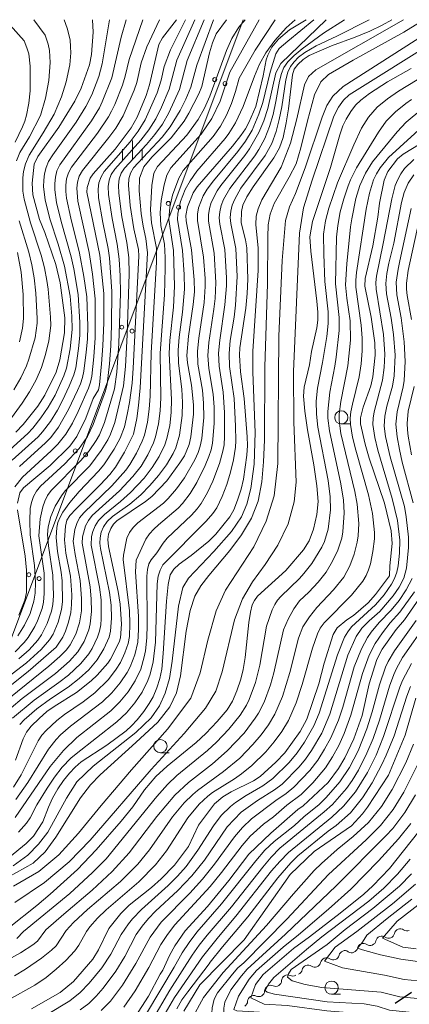
# Model space of a CAD drawing. Units: millimetres. Extents: x -75171 to -74000, y 21000 to 22500.
# Drawn here: x -74616 to -74542, y 22314 to 22500 of the extents above; entities that cross this region are included whole.
import ezdxf

# ---------------------------------------------------------------- set-up
doc = ezdxf.new("R2010")
doc.units = ezdxf.units.MM
for name, color, linetype, lineweight in [('210300_徒歩道', 7, 'Continuous', 30), ('426500_送電線', 7, 'Continuous', 9), ('510200_一条河川、細流', 7, 'Continuous', 15), ('633100_広葉樹林', 7, 'Continuous', 9), ('633400_荒地', 7, 'Continuous', 9), ('710100_等高線（計曲線）', 7, 'Continuous', 20), ('710200_等高線（主曲線）', 7, 'Continuous', 9)]:
    doc.layers.add(name, color=color, linetype=linetype, lineweight=lineweight)

msp = doc.modelspace()

# ---------------------------------------------------------------- linework, layer by layer
at = {"layer": '210300_徒歩道'}
msp.add_line((-74545.091, 22314), (-74541.992, 22316.111), dxfattribs=at)
at = {"layer": '426500_送電線'}
msp.add_line((-74573.84, 22500), (-74748.106, 22035.719), dxfattribs=at)
for centre in [(-74579.201, 22488.663), (-74577.265, 22487.931), (-74587.986, 22465.257), (-74586.05, 22464.525), (-74596.771, 22441.852), (-74594.835, 22441.12), (-74605.557, 22418.446), (-74603.62, 22417.714), (-74614.342, 22395.041), (-74612.406, 22394.309)]:
    msp.add_circle(centre, 0.375, dxfattribs=at)
at = {"layer": '510200_一条河川、細流'}
for centre, start, end in [((-74544.136, 22326.952), 55.43308, 167.67229), ((-74547.624, 22325.574), 55.43308, 167.67229), ((-74551.112, 22324.196), 55.43308, 167.67229), ((-74558.088, 22321.441), 55.43308, 167.67229), ((-74554.6, 22322.819), 55.43308, 167.67229), ((-74561.575, 22320.064), 55.43308, 167.67229), ((-74565.438, 22318.21), 65.07142, 177.31064), ((-74568.646, 22316.268), 65.07142, 177.31064), ((-74571.854, 22314.326), 65.07142, 177.31064)]:
    msp.add_arc(centre, 1.13, start, end, dxfattribs=at)
at = {"layer": '510200_一条河川、細流', "extrusion": (0, 0, -1)}
for centre, start, end in [((74542.855, 22328.81), 248.44731, 304.61768), ((74546.342, 22327.433), 248.44731, 304.61768), ((74546.342, 22327.433), 192.27695, 248.44731), ((74553.318, 22324.678), 192.27695, 248.44731), ((74549.83, 22326.055), 248.44731, 304.61768), ((74549.83, 22326.055), 192.27695, 248.44731), ((74556.806, 22323.3), 248.44731, 304.61768), ((74556.806, 22323.3), 192.27695, 248.44731), ((74553.318, 22324.678), 248.44731, 304.61768), ((74560.294, 22321.922), 248.44731, 304.61768), ((74560.294, 22321.922), 192.27695, 248.44731), ((74564.485, 22320.257), 238.80897, 294.97933), ((74563.781, 22320.545), 192.27695, 248.44731), ((74567.693, 22318.315), 238.80897, 294.97933), ((74567.693, 22318.315), 182.63861, 238.80897), ((74570.901, 22316.373), 238.80897, 294.97933), ((74570.901, 22316.373), 182.63861, 238.80897), ((74574.109, 22314.431), 182.63861, 238.80897)]:
    msp.add_arc(centre, 1.128, start, end, dxfattribs=at)
at = {"layer": '633100_広葉樹林'}
for p, q in [((-74555.279, 22423.544), (-74553.612, 22423.544)), ((-74589.471, 22361.357), (-74587.804, 22361.357)), ((-74557.115, 22315.691), (-74555.448, 22315.691))]:
    msp.add_line(p, q, dxfattribs=at)
for centre in [(-74555.279, 22424.794), (-74589.471, 22362.606), (-74557.115, 22316.941)]:
    msp.add_circle(centre, 1.25, dxfattribs=at)
at = {"layer": '633400_荒地'}
for p, q in [((-74594.773, 22473.409), (-74594.773, 22477.159)), ((-74596.647, 22473.409), (-74596.647, 22475.509)), ((-74592.897, 22473.409), (-74592.897, 22475.509))]:
    msp.add_line(p, q, dxfattribs=at)
at = {"layer": '710100_等高線（計曲線）', "flags": 128}
for points in [[(-74576.96, 22500), (-74578.91, 22497.31), (-74579.61, 22495.61), (-74580.17, 22493.76), (-74581.65, 22487.37), (-74582.2, 22486.01), (-74584.07, 22482.31), (-74585.01, 22480.81), (-74587.42, 22477.67), (-74591.08, 22473.99), (-74592.61, 22472.2), (-74593.45, 22470.03), (-74593.46, 22467.62), (-74593.11, 22463.35), (-74592.73, 22460.98), (-74592.22, 22458.65), (-74591.89, 22455.88), (-74593.3, 22430.35), (-74593.59, 22427.02), (-74593.94, 22424.59), (-74594.59, 22421.64), (-74596.23, 22418.19), (-74597.94, 22415.35), (-74599.06, 22413.98), (-74600.81, 22412.11), (-74605.42, 22407.52), (-74606.6, 22406.22), (-74607.14, 22405.33), (-74607.4, 22404.19), (-74607.59, 22401.64), (-74607.37, 22399.14), (-74606.46, 22394.76), (-74606.24, 22391.26), (-74606.25, 22389.38), (-74606.42, 22387.87), (-74606.85, 22386.06), (-74607.39, 22384.36), (-74607.89, 22383.22), (-74609.2, 22381.35), (-74614.44, 22376.74), (-74620.48, 22371.99)], [(-74545.76, 22500), (-74547.56, 22498.98), (-74549.9, 22497.85), (-74552.64, 22496.7), (-74557.11, 22495.06), (-74561.38, 22493.23), (-74562.48, 22492.49), (-74563.47, 22491.55), (-74564.18, 22490.64), (-74564.53, 22489.56), (-74565.28, 22483.17), (-74565.7, 22480.48), (-74566.28, 22477.69), (-74566.94, 22475.74), (-74568.02, 22473.86), (-74571.93, 22468.41), (-74573.13, 22466.47), (-74573.9, 22464.91), (-74574.17, 22463.75), (-74574.19, 22461.6), (-74573.36, 22458.39), (-74573.14, 22456.83), (-74572.97, 22450.92), (-74573.06, 22448.2), (-74573.32, 22445.45), (-74574.44, 22437.95), (-74574.55, 22436.55), (-74574.32, 22433.43), (-74573.62, 22428.39), (-74573.06, 22421.1), (-74573.03, 22419.5), (-74573.16, 22417.66), (-74573.79, 22413.08), (-74574.23, 22411.24), (-74574.9, 22409.12), (-74575.58, 22407.33), (-74576.34, 22406.01), (-74579.02, 22402.71), (-74580.32, 22401.41), (-74583.66, 22398.67), (-74585.9, 22397.01), (-74586.94, 22396.06), (-74587.61, 22395.04), (-74588.01, 22393.17), (-74588.35, 22390.04), (-74588.94, 22380.13), (-74589.21, 22377.2), (-74589.57, 22375.41), (-74590.17, 22373.63), (-74590.87, 22371.96), (-74591.57, 22370.68), (-74592.62, 22369.19), (-74593.88, 22367.59), (-74594.91, 22366.45), (-74595.96, 22365.49), (-74599.58, 22362.82), (-74604.46, 22359.62), (-74605.6, 22358.64), (-74606.67, 22357.51), (-74607.76, 22356.13), (-74608.85, 22354.52), (-74609.84, 22352.78), (-74610.63, 22351.06), (-74611.67, 22348.3), (-74613.44, 22345.61), (-74614.84, 22344.18), (-74617.99, 22341.64)], [(-74616.85, 22359.98), (-74615.41, 22364), (-74614.79, 22365.24), (-74613.89, 22366.39), (-74612.42, 22367.86), (-74610.92, 22369.17), (-74609.57, 22370.14), (-74605.36, 22372.75), (-74602.56, 22374.95), (-74601.41, 22376.03), (-74599.42, 22378.33), (-74598.9, 22379.09), (-74597.28, 22382.25), (-74597, 22383.09), (-74596.85, 22385.71), (-74597.05, 22389.45), (-74597.43, 22391.89), (-74599.28, 22400.35), (-74599.44, 22401.68), (-74599.27, 22402.68), (-74598.85, 22403.76), (-74598.35, 22404.61), (-74597.7, 22405.25), (-74592.26, 22408.86), (-74591.09, 22409.81), (-74588.28, 22412.8), (-74585.77, 22416.18), (-74584.9, 22417.53), (-74584.05, 22419.65), (-74583.73, 22421.1), (-74583.23, 22425.41), (-74583.23, 22427.16), (-74583.62, 22430.88), (-74584.38, 22435.1), (-74584.49, 22436.49), (-74584.19, 22440.13), (-74583.25, 22446.16), (-74583.04, 22448.51), (-74583.06, 22450.83), (-74583.62, 22456.48), (-74584.62, 22461.97), (-74584.68, 22462.94), (-74584.33, 22464.61), (-74583.28, 22467.26), (-74582.5, 22468.36), (-74575.86, 22476.09), (-74574.28, 22478.08), (-74573.41, 22479.37), (-74572.77, 22480.58), (-74571.43, 22483.58), (-74570.02, 22489.38), (-74569.47, 22492.42), (-74569.18, 22493.27), (-74568.42, 22494.78), (-74567.16, 22496.29), (-74565.06, 22498.07), (-74561.95, 22500)], [(-74616.78, 22422.01), (-74615.41, 22423.42), (-74612.61, 22426.93), (-74611.29, 22428.98), (-74609.18, 22433.35), (-74608.46, 22435.66), (-74607.62, 22440.76), (-74607.55, 22443.63), (-74608.39, 22450.23), (-74609.25, 22453.71), (-74611.33, 22459.76), (-74612.31, 22462.24), (-74613.56, 22466.9), (-74613.74, 22469.11), (-74613.31, 22472.66), (-74612.67, 22474.1), (-74608.7, 22479.68), (-74605.64, 22484.58), (-74604.43, 22487.08), (-74602.87, 22491.46), (-74602.49, 22493.39), (-74602.21, 22497.63), (-74602.28, 22500)], [(-74616.47, 22408.54), (-74616.02, 22410.54), (-74615.38, 22411.46), (-74610.34, 22415.7), (-74606.59, 22419.35), (-74605.26, 22421.16), (-74603.55, 22424.67), (-74602.16, 22428.34), (-74601.2, 22430.01), (-74601.01, 22430.92), (-74600.58, 22434.92), (-74600.36, 22438.32), (-74600.18, 22442.7), (-74600.19, 22448.2), (-74600.92, 22455.48), (-74603.41, 22467.38), (-74603.3, 22468.24), (-74602.72, 22470.04), (-74602.2, 22470.86), (-74598.05, 22475.51), (-74594.99, 22479.58), (-74593.89, 22481.59), (-74592.19, 22485.68), (-74591.52, 22487.7), (-74589.79, 22495.34), (-74589.09, 22496.59), (-74586.43, 22500)], [(-74542.07, 22490.74), (-74546.57, 22488.27), (-74549.92, 22486.02), (-74551.57, 22484.77), (-74552.58, 22483.81), (-74553.5, 22482.61), (-74554.39, 22481.21), (-74555.01, 22479.95), (-74555.58, 22478.25), (-74557.31, 22472.02), (-74560.73, 22461.85), (-74561.22, 22458.93), (-74561.05, 22456.25), (-74559.91, 22446.77), (-74559.73, 22444.7), (-74559.73, 22443.18), (-74559.9, 22441.74), (-74560.91, 22437.24), (-74561.31, 22434.72), (-74562.32, 22430.53), (-74562.42, 22428.8), (-74562.19, 22425.94), (-74561.7, 22422.41), (-74560.5, 22415.84), (-74559.9, 22411.84), (-74559.66, 22408.89), (-74559.91, 22406.41), (-74560.56, 22403.64), (-74561.35, 22401.47), (-74562.44, 22399.74), (-74565.77, 22395.81), (-74571.1, 22390.95), (-74571.7, 22390.18), (-74572.11, 22389.35), (-74572.45, 22387.94), (-74572.75, 22385.97), (-74573.45, 22379.36), (-74573.8, 22377.13), (-74574.28, 22375.28), (-74575.02, 22373.08), (-74575.84, 22371.12), (-74576.88, 22369.48), (-74578.74, 22367.28), (-74580.88, 22365), (-74582.7, 22363.29), (-74588.21, 22358.81), (-74590.31, 22356.88), (-74592.46, 22354.33), (-74594.69, 22351.13), (-74596.87, 22348.46), (-74601.6, 22342.99), (-74605.13, 22339.27), (-74610.28, 22334.6), (-74612.81, 22332.46), (-74618.03, 22328.32)], [(-74613.84, 22312.93), (-74608.41, 22316.02), (-74605.93, 22318.13), (-74602.27, 22322.31), (-74601.16, 22324.11), (-74599.23, 22328.16), (-74596.98, 22330.98), (-74595.37, 22332.52), (-74591.18, 22335.87), (-74589.35, 22337.51), (-74586.8, 22340.14), (-74584.17, 22343.62), (-74582.26, 22347.67), (-74579.27, 22351.7), (-74577.67, 22353.03), (-74576.08, 22353.99), (-74571.87, 22356.04), (-74570.59, 22356.89), (-74567.63, 22359.57), (-74565.98, 22361.38), (-74563.03, 22365.36), (-74561.81, 22367.7), (-74559.55, 22374.4), (-74558.5, 22378.3), (-74556.79, 22383.75), (-74556.06, 22384.99), (-74554.21, 22386.49), (-74553, 22387.32), (-74550.2, 22389.73), (-74548.82, 22391.31), (-74546.2, 22394.83), (-74546.12, 22396.72), (-74545.69, 22400.96), (-74545.87, 22403.34), (-74547.12, 22408.55), (-74550.03, 22417.07), (-74550.8, 22419.74), (-74551.64, 22423.56), (-74551.68, 22424.71), (-74551.13, 22426.74), (-74549.69, 22430.73), (-74549.31, 22432.45), (-74548.89, 22436.53), (-74548.93, 22438.86), (-74549.61, 22443.75), (-74550.81, 22449.63), (-74550.8, 22451.04), (-74549.33, 22457.22), (-74548.35, 22462.67), (-74548.04, 22465.3), (-74547.17, 22469.66), (-74546.49, 22471.29), (-74544.67, 22473.7), (-74543.61, 22474.59), (-74540.39, 22476.54)], [(-74616.21, 22387.38), (-74615.09, 22390.23), (-74614.8, 22391.69), (-74614.8, 22395.91), (-74615.02, 22398.53), (-74616.47, 22407.32)], [(-74594.26, 22311.41), (-74591.7, 22315.33), (-74589.52, 22319.52), (-74589.04, 22320.25), (-74587.74, 22323.03), (-74586.76, 22324.85), (-74584.81, 22327.68), (-74580.55, 22332.32), (-74576.52, 22337.18), (-74572.73, 22342.2), (-74568.62, 22346.19), (-74563.52, 22350.63), (-74562.48, 22351.36), (-74557.74, 22355.76), (-74555.79, 22358.38), (-74554.62, 22360.38), (-74552.93, 22364), (-74551.35, 22368.43), (-74550, 22374.37), (-74548.58, 22378.99), (-74547.57, 22380.95), (-74544.91, 22384.65), (-74543.36, 22386.53), (-74538.34, 22393.7)], [(-74541.17, 22371.7), (-74543.21, 22364.72), (-74546.34, 22357.16), (-74550.33, 22351.07), (-74551.26, 22349.81), (-74553.33, 22347.52), (-74560.43, 22342.7), (-74564.92, 22338.35), (-74573.67, 22325.99), (-74582.01, 22317.45), (-74585.05, 22312.48)], [(-74540.61, 22309.62), (-74547.233, 22310.617), (-74549.815, 22311.305), (-74554.175, 22312.223), (-74558.01, 22312.54), (-74565.52, 22313.54), (-74569.88, 22313.81), (-74572.35, 22315), (-74571.48, 22317.55), (-74570.03, 22319.45), (-74564.32, 22324.37), (-74561.3, 22326.55), (-74555.47, 22331.02), (-74551, 22334.64), (-74549.34, 22336.18), (-74546.16, 22339.5), (-74539.42, 22347.99)], [(-74538.6, 22334.24), (-74544.7, 22329.53), (-74547.5, 22326.3), (-74543.65, 22324.61), (-74541.15, 22324.27)]]:
    msp.add_lwpolyline(points, dxfattribs=at)
at = {"layer": '710200_等高線（主曲線）', "flags": 128}
for points in [[(-74625.17, 22370.45), (-74614.77, 22378.39), (-74612.02, 22380.88), (-74610.41, 22382.75), (-74609.75, 22383.79), (-74608.8, 22386.06), (-74608.16, 22388.45), (-74608, 22389.89), (-74608.04, 22393.9), (-74608.21, 22395.49), (-74608.92, 22399.42), (-74609.2, 22402.05), (-74609.07, 22403.96), (-74608.85, 22404.92), (-74608.44, 22405.91), (-74607.89, 22406.87), (-74606.6, 22408.69), (-74604.83, 22410.76), (-74601.18, 22414.59), (-74600.15, 22415.8), (-74598.22, 22418.76), (-74597.11, 22420.83), (-74596.29, 22423.02), (-74595.74, 22425.31), (-74595.32, 22427.63), (-74594.79, 22431.27), (-74594.6, 22434.08), (-74593.53, 22455.3), (-74593.61, 22456.57), (-74594.49, 22460.42), (-74595.16, 22464.89), (-74595.48, 22468.71), (-74595.43, 22469.91), (-74595.14, 22471), (-74594.56, 22471.99), (-74589.14, 22477.79), (-74587.61, 22479.72), (-74585.71, 22482.81), (-74584.64, 22484.99), (-74583.73, 22487.23), (-74582.61, 22491.42), (-74579.41, 22500)], [(-74573.47, 22500), (-74574.68, 22498.56), (-74575.95, 22496.45), (-74577, 22494.18), (-74580.13, 22485.52), (-74581.14, 22483.28), (-74582.34, 22481.14), (-74584.47, 22478.14), (-74590, 22472.21), (-74590.69, 22470.99), (-74591.12, 22468.64), (-74591.32, 22464.05), (-74591.14, 22461.6), (-74590.22, 22456.8), (-74590.2, 22454.17), (-74591.19, 22437.02), (-74591.38, 22428.81), (-74591.57, 22426.33), (-74591.92, 22423.86), (-74592.5, 22421.45), (-74592.93, 22420.28), (-74593.99, 22418.03), (-74595.25, 22415.88), (-74596.03, 22414.8), (-74598.66, 22411.87), (-74603.95, 22406.76), (-74604.77, 22405.77), (-74605.29, 22404.71), (-74605.63, 22403.57), (-74605.94, 22401.36), (-74605.58, 22398.85), (-74604.64, 22393.96), (-74604.37, 22390.51), (-74604.41, 22388.22), (-74604.77, 22385.95), (-74605.48, 22383.77), (-74606.54, 22381.75), (-74607.25, 22380.82), (-74608.46, 22379.58), (-74610.54, 22377.72), (-74620.81, 22369.5)], [(-74620.05, 22416.74), (-74614.55, 22421.73), (-74613.59, 22422.74), (-74612.06, 22424.69), (-74610.66, 22426.72), (-74609.39, 22429), (-74607.72, 22432.62), (-74607.21, 22434.08), (-74606.52, 22437.74), (-74606.15, 22441.44), (-74606.21, 22443.95), (-74606.53, 22447.73), (-74607.63, 22453.39), (-74608.78, 22457.53), (-74610.35, 22462.36), (-74611.26, 22465.96), (-74611.56, 22468.4), (-74611.52, 22469.63), (-74611.37, 22470.84), (-74611.09, 22472.03), (-74610.61, 22473.17), (-74609.79, 22474.47), (-74605.4, 22480.65), (-74603.57, 22483.58), (-74602.45, 22485.79), (-74601.12, 22489.26), (-74600.46, 22491.63), (-74599.09, 22500)], [(-74570.79, 22500), (-74576.36, 22490.06), (-74578.18, 22484.6), (-74579.76, 22481.34), (-74581.76, 22478.32), (-74587.49, 22471.96), (-74588.27, 22470.6), (-74588.79, 22468.79), (-74589.35, 22465.8), (-74589.53, 22463.46), (-74589.4, 22461.08), (-74588.7, 22457.53), (-74588.55, 22455.05), (-74588.56, 22453.01), (-74588.67, 22447.96), (-74589.5, 22436.91), (-74589.37, 22428.5), (-74589.5, 22426.02), (-74589.82, 22423.55), (-74590.38, 22421.13), (-74590.79, 22419.96), (-74591.83, 22417.7), (-74593.14, 22415.58), (-74594.67, 22413.61), (-74597.22, 22410.87), (-74602.36, 22406.23), (-74603.09, 22405.3), (-74603.62, 22404.26), (-74604.19, 22402.23), (-74604.25, 22400.98), (-74602.74, 22392.74), (-74602.53, 22390.4), (-74602.5, 22388.05), (-74602.74, 22385.73), (-74603.03, 22384.6), (-74603.89, 22382.43), (-74605.1, 22380.44), (-74606.68, 22378.68), (-74609.33, 22376.36), (-74615.6, 22371.62), (-74619.8, 22368.09)], [(-74618.62, 22423.29), (-74615.6, 22427.45), (-74614.21, 22429.62), (-74612.98, 22431.89), (-74611.92, 22434.23), (-74611.17, 22436.69), (-74610.58, 22439.27), (-74610.21, 22442.19), (-74610.22, 22443.73), (-74610.68, 22449.03), (-74610.91, 22450.66), (-74611.4, 22453.09), (-74612.04, 22455.48), (-74614.04, 22461.61), (-74615.22, 22466.07), (-74615.48, 22467.59), (-74615.49, 22470.07), (-74615.34, 22471.32), (-74614.98, 22472.72), (-74614.25, 22474.41), (-74611.61, 22478.6), (-74609.53, 22482.16), (-74608.14, 22485.38), (-74607.3, 22488.24), (-74606.61, 22491.48), (-74606.43, 22493.75), (-74606.46, 22494.89), (-74606.55, 22496.19), (-74607.07, 22498.42), (-74607.67, 22500)], [(-74618.27, 22337.85), (-74613.55, 22340.48), (-74611.28, 22342.61), (-74609.21, 22345.41), (-74604.56, 22352.86), (-74602.7, 22355.31), (-74600.89, 22357.17), (-74594.1, 22363.29), (-74589.98, 22367.18), (-74587.67, 22370.08), (-74586.44, 22372.72), (-74585.69, 22375.89), (-74584.6, 22384.37), (-74583.84, 22388.25), (-74582.95, 22390.97), (-74581.84, 22392.95), (-74580.35, 22394.89), (-74576.32, 22399.61), (-74574.12, 22402.59), (-74572.27, 22405.7), (-74571.02, 22408.93), (-74570.32, 22412.59), (-74569.98, 22416.4), (-74569.81, 22420.5), (-74569.73, 22434.33), (-74569.26, 22450.06), (-74569.15, 22458.9), (-74569.08, 22461.21), (-74568.75, 22463.22), (-74567.97, 22465.21), (-74565.12, 22470.19), (-74563.83, 22472.76), (-74562.9, 22475.76), (-74561.68, 22480.87), (-74560.33, 22485.82), (-74559.17, 22488.25), (-74557.73, 22489.61), (-74553.05, 22492.35), (-74543.45, 22497.66), (-74539.67, 22500)], [(-74617.51, 22416.68), (-74612.56, 22421.14), (-74611.74, 22422.05), (-74610.27, 22424.01), (-74608.92, 22426.15), (-74607.96, 22427.99), (-74606.7, 22430.68), (-74605.84, 22432.82), (-74605.49, 22434.16), (-74604.95, 22437.8), (-74604.72, 22440.25), (-74604.69, 22442.71), (-74605, 22448.04), (-74605.86, 22452.88), (-74606.37, 22455.18), (-74608.24, 22461.84), (-74609.11, 22465.41), (-74609.45, 22467.83), (-74609.45, 22469.04), (-74609.31, 22470.24), (-74609.02, 22471.42), (-74608.51, 22472.54), (-74602.52, 22480.87), (-74601, 22483.35), (-74600.46, 22484.45), (-74598.68, 22489.01), (-74596.89, 22496.69), (-74595.92, 22500)], [(-74617.43, 22367.92), (-74613.36, 22371.31), (-74608.69, 22374.63), (-74606.87, 22376.07), (-74604.51, 22378.22), (-74602.99, 22380.06), (-74602.36, 22381.08), (-74601.34, 22383.23), (-74600.97, 22384.36), (-74600.74, 22385.53), (-74600.64, 22386.72), (-74600.7, 22390.31), (-74600.99, 22392.69), (-74602.56, 22400.64), (-74602.52, 22402.26), (-74602.27, 22403.22), (-74601.83, 22404.28), (-74601.17, 22405.29), (-74600.04, 22406.43), (-74597.02, 22408.87), (-74595.11, 22410.58), (-74592.56, 22413.32), (-74591.03, 22415.29), (-74589.68, 22417.37), (-74588.63, 22419.63), (-74588.24, 22420.8), (-74587.72, 22423.23), (-74587.42, 22425.7), (-74587.35, 22428.19), (-74587.83, 22436.85), (-74587.68, 22439.34), (-74586.99, 22445.66), (-74586.78, 22449.58), (-74586.97, 22456.37), (-74587.86, 22462.23), (-74587.69, 22464.55), (-74587.19, 22466.83), (-74585.98, 22470.03), (-74585.18, 22471.47), (-74579.51, 22477.93), (-74578.14, 22479.89), (-74576.98, 22481.97), (-74576.01, 22484.14), (-74575.26, 22486.39), (-74574.58, 22488.93), (-74571.55, 22494.25), (-74567.75, 22500)], [(-74543.5, 22500), (-74560.1, 22490.52), (-74561.45, 22489.27), (-74562.22, 22487.66), (-74563.67, 22481.28), (-74564.88, 22476.67), (-74566.66, 22472.1), (-74570.32, 22465.92), (-74571.02, 22464.26), (-74571.36, 22462.84), (-74571.42, 22461.28), (-74570.97, 22456.82), (-74570.97, 22452.56), (-74571.99, 22437.29), (-74572, 22433.36), (-74571.55, 22421.93), (-74571.76, 22415.97), (-74572.35, 22411.37), (-74573.12, 22408.38), (-74574.12, 22406), (-74576.02, 22403.18), (-74579.39, 22399.45), (-74584.19, 22394.37), (-74585.23, 22392.6), (-74586.03, 22389.12), (-74587.26, 22378.68), (-74587.75, 22375.44), (-74588.58, 22372.65), (-74589.63, 22370.24), (-74591.19, 22367.98), (-74594.1, 22365.2), (-74602.19, 22358.86), (-74605.24, 22355.85), (-74607.25, 22352.78), (-74610.74, 22346.38), (-74612.51, 22344.06), (-74614.56, 22341.99), (-74617.33, 22339.96)], [(-74560.49, 22500), (-74565.41, 22495.97), (-74567, 22494.55), (-74567.64, 22493.57), (-74568.73, 22490.08), (-74570.12, 22484.37), (-74570.85, 22482.12), (-74572.13, 22479.12), (-74573.4, 22477.04), (-74574.85, 22475.06), (-74579.44, 22469.55), (-74580.64, 22467.96), (-74581.37, 22466.72), (-74582.26, 22464.43), (-74582.48, 22463.23), (-74582.49, 22462.01), (-74581.33, 22455.06), (-74581.03, 22451.08), (-74581.02, 22449.52), (-74581.21, 22446.54), (-74582.23, 22439.8), (-74582.46, 22437.33), (-74582.37, 22434.85), (-74581.54, 22429.96), (-74581.31, 22427.48), (-74581.29, 22424.78), (-74581.65, 22420.79), (-74581.93, 22419.37), (-74582.31, 22418.18), (-74582.95, 22416.79), (-74584.93, 22413.39), (-74586.41, 22411.28), (-74587.98, 22409.42), (-74588.86, 22408.57), (-74593.75, 22404.84), (-74594.62, 22403.99), (-74595.31, 22403.01), (-74595.79, 22401.95), (-74596.48, 22398.75), (-74596.49, 22397.9), (-74595.29, 22388.22), (-74595.23, 22385.77), (-74595.32, 22383.34), (-74595.59, 22382.03), (-74596.21, 22380.29), (-74597.04, 22378.45), (-74597.81, 22377.15), (-74599.29, 22375.23), (-74601.88, 22372.69), (-74604.07, 22371.02), (-74607.6, 22368.6), (-74609.08, 22367.44), (-74611.09, 22365.59), (-74611.88, 22364.67), (-74612.57, 22363.64), (-74615.81, 22357.22), (-74617.24, 22354.89)], [(-74617.01, 22411.68), (-74615.55, 22413.51), (-74610.12, 22418.47), (-74608.89, 22419.7), (-74607.32, 22421.64), (-74606.09, 22423.71), (-74605.03, 22425.88), (-74603.08, 22430.3), (-74602.69, 22431.43), (-74602.46, 22432.61), (-74602.03, 22436.22), (-74601.78, 22439.84), (-74601.78, 22447.18), (-74602.31, 22451.87), (-74602.93, 22456), (-74605.07, 22465.66), (-74605.3, 22468.11), (-74605.16, 22469.28), (-74604.8, 22470.4), (-74604.18, 22471.5), (-74599.2, 22477.73), (-74597.92, 22479.5), (-74596.49, 22481.81), (-74594.41, 22486.69), (-74593.94, 22488.15), (-74593.08, 22491.87), (-74592.05, 22494.87), (-74589.64, 22500)], [(-74616.94, 22380.45), (-74615.24, 22382.2), (-74614.49, 22383.16), (-74613.19, 22385.22), (-74612.68, 22386.33), (-74611.85, 22388.62), (-74611.57, 22389.85), (-74611.42, 22391.48), (-74611.47, 22395.34), (-74612.45, 22402.4), (-74612.19, 22405.61), (-74611.7, 22407.9), (-74611.31, 22408.96), (-74610.79, 22409.99), (-74610.13, 22410.96), (-74604.49, 22416.61), (-74602.96, 22418.47), (-74601.59, 22420.44), (-74601.01, 22421.5), (-74600.06, 22423.8), (-74598.13, 22430.17), (-74597.7, 22433.34), (-74597.32, 22438.75), (-74597.03, 22448.29), (-74597.08, 22451.54), (-74597.24, 22454.7), (-74597.63, 22457.54), (-74598.59, 22462.4), (-74599.26, 22466.93), (-74599.33, 22468.45), (-74599.16, 22469.64), (-74598.75, 22470.74), (-74598.09, 22471.73), (-74593.18, 22477.23), (-74591.67, 22479.18), (-74590.35, 22481.24), (-74589.25, 22483.44), (-74587.84, 22486.85), (-74586.39, 22492.35), (-74582.97, 22500)], [(-74554.68, 22500), (-74558.65, 22497.43), (-74562.66, 22494.48), (-74564.19, 22493.21), (-74565.4, 22492.02), (-74566.13, 22490.95), (-74566.58, 22489.84), (-74566.95, 22488.38), (-74567.63, 22484.54), (-74568.19, 22482.07), (-74568.88, 22479.77), (-74569.74, 22477.55), (-74570.85, 22475.44), (-74571.64, 22474.26), (-74576.37, 22468.08), (-74577.55, 22465.97), (-74578, 22464.85), (-74578.27, 22463.69), (-74578.34, 22462.5), (-74578.24, 22461.3), (-74577.3, 22456.54), (-74576.99, 22451.18), (-74577, 22449.68), (-74577.27, 22446.05), (-74578.26, 22439.38), (-74578.49, 22436.94), (-74578.38, 22434.49), (-74577.62, 22429.59), (-74577.37, 22425.71), (-74577.34, 22421.15), (-74577.45, 22419.63), (-74577.66, 22418.41), (-74578.29, 22416.09), (-74579.54, 22412.73), (-74580.57, 22410.56), (-74581.77, 22408.49), (-74582.51, 22407.5), (-74583.62, 22406.32), (-74588.19, 22401.93), (-74588.92, 22401.02), (-74590.12, 22399.2), (-74591.21, 22397.87), (-74591.65, 22397.07), (-74591.93, 22396.01), (-74592.06, 22394.78), (-74591.95, 22385.58), (-74592.03, 22383.11), (-74592.28, 22380.67), (-74592.52, 22379.48), (-74593.2, 22377.15), (-74594.26, 22374.95), (-74595.55, 22372.9), (-74597.12, 22371.02), (-74598.86, 22369.3), (-74605.3, 22364.24), (-74607.82, 22361.8), (-74610.28, 22358.75), (-74616.91, 22349.11)], [(-74616.81, 22352.54), (-74614.51, 22355.75), (-74610.61, 22362.02), (-74609.19, 22363.88), (-74608.37, 22364.75), (-74606.49, 22366.4), (-74600.39, 22371.02), (-74598.63, 22372.71), (-74597.07, 22374.56), (-74595.73, 22376.57), (-74595.17, 22377.64), (-74594.32, 22379.91), (-74593.77, 22382.25), (-74593.61, 22384.69), (-74593.61, 22387.14), (-74594.18, 22395.6), (-74594.04, 22397.79), (-74592.2, 22401.79), (-74591.54, 22402.76), (-74590.74, 22403.66), (-74589.83, 22404.48), (-74586.1, 22407.63), (-74585.27, 22408.5), (-74583.84, 22410.42), (-74582.56, 22412.49), (-74581, 22415.66), (-74580.29, 22417.37), (-74579.88, 22418.65), (-74579.62, 22419.89), (-74579.34, 22423.63), (-74579.34, 22426.72), (-74579.51, 22429.18), (-74580.29, 22434.06), (-74580.49, 22436.52), (-74580.32, 22438.97), (-74579.36, 22445.25), (-74579.15, 22447.27), (-74579, 22450.32), (-74579.32, 22455.83), (-74580.39, 22461.89), (-74580.41, 22463.1), (-74580.22, 22464.29), (-74579.85, 22465.44), (-74578.77, 22467.62), (-74578.07, 22468.66), (-74573.51, 22474.34), (-74572.64, 22475.55), (-74570.85, 22478.68), (-74569.92, 22480.9), (-74569.19, 22483.22), (-74567.66, 22489.92), (-74566.69, 22491.72), (-74558.14, 22500)], [(-74616.69, 22473.3), (-74616.04, 22474.86), (-74614.19, 22477.84), (-74612.15, 22481.88), (-74611.18, 22485.15), (-74610.59, 22488.52), (-74610.31, 22491.93), (-74610.46, 22494.2), (-74610.69, 22495.4), (-74611.27, 22497.07), (-74613.41, 22500)], [(-74584.74, 22500), (-74587.57, 22494.29), (-74588.74, 22491.13), (-74589.34, 22488.55), (-74590.08, 22486.15), (-74592.33, 22481.05), (-74593.7, 22478.9), (-74595.21, 22476.93), (-74600.08, 22471.32), (-74600.7, 22470.28), (-74601.1, 22469.15), (-74601.26, 22467.92), (-74601.15, 22466.29), (-74600.33, 22461.65), (-74599.32, 22456.76), (-74599.07, 22454.94), (-74598.66, 22448.6), (-74598.69, 22442.23), (-74598.86, 22438.32), (-74599.09, 22434.93), (-74599.53, 22431.07), (-74599.83, 22429.81), (-74602.18, 22423.43), (-74603.27, 22421.19), (-74603.92, 22420.14), (-74604.86, 22418.93), (-74607.53, 22416.03), (-74612.15, 22411.77), (-74612.92, 22410.84), (-74613.49, 22409.8), (-74613.86, 22408.69), (-74614.08, 22407.54), (-74614.15, 22405.22), (-74614.06, 22402.61), (-74613.24, 22396.78), (-74613.11, 22393.56), (-74613.16, 22391.52), (-74613.37, 22390.03), (-74614.12, 22387.71), (-74615.14, 22385.51), (-74616.45, 22383.47)], [(-74550.03, 22500), (-74556.1, 22496.9), (-74560, 22495.05), (-74562.16, 22493.82), (-74563.38, 22492.89), (-74564.21, 22492.05), (-74564.9, 22491.12), (-74565.41, 22490.06), (-74565.78, 22488.63), (-74566.55, 22483.49), (-74567.02, 22481.14), (-74567.62, 22478.84), (-74568.4, 22476.61), (-74569.65, 22474.33), (-74574.24, 22468.12), (-74575.43, 22466.05), (-74575.9, 22464.95), (-74576.18, 22463.8), (-74576.26, 22462.62), (-74576.17, 22461.44), (-74575.23, 22456.72), (-74574.97, 22451.41), (-74575.27, 22445.99), (-74575.54, 22443.72), (-74576.26, 22439.3), (-74576.5, 22436.87), (-74576.4, 22434.43), (-74575.56, 22428.38), (-74575.26, 22423.1), (-74575.2, 22420.34), (-74575.29, 22419.13), (-74575.67, 22416.74), (-74576.21, 22414.4), (-74576.89, 22412.1), (-74577.77, 22409.86), (-74578.81, 22407.7), (-74579.58, 22406.61), (-74580.8, 22405.19), (-74588.99, 22396.91), (-74589.52, 22395.92), (-74589.87, 22394.79), (-74590.07, 22393.3), (-74590.43, 22382.27), (-74590.84, 22378.59), (-74591.41, 22376.2), (-74591.85, 22375.05), (-74592.94, 22372.84), (-74594.3, 22370.8), (-74595.9, 22368.92), (-74597.69, 22367.2), (-74605.42, 22361.17), (-74606.4, 22360.32), (-74608.02, 22358.62), (-74609.49, 22356.74), (-74610.9, 22354.7), (-74612.84, 22351.49), (-74614.11, 22349.04), (-74614.77, 22348.08), (-74616.28, 22346.33)], [(-74616.24, 22379.1), (-74614.3, 22380.83), (-74612.67, 22382.66), (-74611.97, 22383.66), (-74610.86, 22385.84), (-74610.08, 22388.17), (-74609.83, 22389.41), (-74609.7, 22391.05), (-74609.78, 22394.95), (-74610.65, 22400.47), (-74610.83, 22402.62), (-74610.7, 22404.08), (-74610.21, 22406.02), (-74609.35, 22408.02), (-74608.19, 22409.96), (-74607.47, 22410.88), (-74602.8, 22415.65), (-74600.65, 22418.51), (-74599.4, 22420.53), (-74598.88, 22421.6), (-74598.07, 22423.83), (-74596.43, 22430.77), (-74596.09, 22434.43), (-74595.73, 22440.38), (-74595.37, 22451.91), (-74595.45, 22455.05), (-74595.81, 22457.86), (-74596.75, 22462.69), (-74597.33, 22467.2), (-74597.41, 22468.71), (-74597.27, 22469.89), (-74596.9, 22470.97), (-74596.25, 22471.95), (-74592.1, 22476.42), (-74590.53, 22478.28), (-74589.09, 22480.25), (-74587.86, 22482.36), (-74585.86, 22486.81), (-74584.41, 22492.27), (-74581.19, 22500)], [(-74592.77, 22500), (-74595.4, 22492.46), (-74596.12, 22489.34), (-74596.62, 22487.64), (-74598.08, 22483.98), (-74598.69, 22482.69), (-74599.29, 22481.62), (-74601.38, 22478.54), (-74606.27, 22472.14), (-74606.87, 22471.02), (-74607.21, 22469.88), (-74607.37, 22468.69), (-74607.36, 22467.5), (-74607.21, 22466.22), (-74606.41, 22462.48), (-74604.74, 22455.85), (-74603.93, 22451.43), (-74603.37, 22447.57), (-74603.22, 22442.02), (-74603.27, 22439.56), (-74603.48, 22437.13), (-74603.96, 22433.5), (-74604.2, 22432.31), (-74604.58, 22431.16), (-74605.16, 22429.86), (-74606.82, 22426.28), (-74608.74, 22422.93), (-74610.21, 22420.98), (-74611.2, 22419.95), (-74616.1, 22415.51)], [(-74563.97, 22500), (-74565.69, 22498.43), (-74567.84, 22496.09), (-74569.52, 22493.76), (-74570.74, 22491.61), (-74571.7, 22489.35), (-74573.86, 22483.56), (-74575.29, 22480.49), (-74576.52, 22478.49), (-74577.24, 22477.55), (-74582.58, 22471.34), (-74583.85, 22469.51), (-74584.77, 22467.9), (-74585.7, 22465.61), (-74586.19, 22463.35), (-74586.22, 22462.2), (-74585.31, 22456.38), (-74584.99, 22451.81), (-74584.93, 22449.07), (-74585.27, 22444.7), (-74585.92, 22439.99), (-74586.13, 22437.51), (-74586.08, 22435.03), (-74585.45, 22430.11), (-74585.3, 22427.62), (-74585.35, 22425.14), (-74585.86, 22421.44), (-74586.55, 22419.06), (-74587.05, 22417.93), (-74588.35, 22415.81), (-74589.83, 22413.8), (-74591.44, 22411.9), (-74593.18, 22410.12), (-74595.28, 22408.41), (-74598.5, 22406.05), (-74599.52, 22405.09), (-74600.2, 22404.11), (-74600.66, 22403.06), (-74600.89, 22402.03), (-74600.93, 22401.03), (-74600.81, 22400), (-74599.11, 22391.69), (-74598.81, 22389.26), (-74598.73, 22386.82), (-74598.89, 22384.39), (-74599.18, 22383.21), (-74600.16, 22380.99), (-74601.43, 22378.91), (-74603.02, 22377.07), (-74604.83, 22375.41), (-74606.92, 22373.76), (-74610.23, 22371.57), (-74612.82, 22369.66), (-74615.25, 22367.58), (-74616.07, 22366.73)], [(-74616.92, 22476.83), (-74615.53, 22479.76), (-74615.08, 22480.84), (-74614.76, 22481.96), (-74614.35, 22484.24), (-74614.11, 22486.56), (-74614.08, 22491.22), (-74614.37, 22493.53), (-74614.69, 22494.67), (-74615.22, 22496.01), (-74617.87, 22498.96)], [(-74539.03, 22497.53), (-74554.93, 22487.37), (-74556.9, 22485.55), (-74558, 22483.79), (-74558.88, 22481.55), (-74562.11, 22471.96), (-74563.96, 22467.1), (-74565.08, 22464.59), (-74565.81, 22462), (-74566.45, 22454.47), (-74567.06, 22440.18), (-74567.3, 22416.09), (-74567.94, 22409.93), (-74569.46, 22405.16), (-74571.82, 22400.33), (-74577.14, 22392.1), (-74578.96, 22388.18), (-74580.49, 22382.63), (-74581.95, 22376.49), (-74583.74, 22371.71), (-74588.13, 22365.83), (-74594.95, 22358.13), (-74600.7, 22351.37), (-74604.96, 22346.15), (-74608.66, 22342.06), (-74612.47, 22338.92), (-74617.27, 22336.15)], [(-74616.97, 22333.07), (-74611.4, 22336.85), (-74606.7, 22340.72), (-74602.77, 22344.86), (-74591.22, 22358.17), (-74585, 22365.02), (-74580.93, 22369.79), (-74579, 22373.02), (-74577.78, 22376.65), (-74575.44, 22386.5), (-74573.98, 22390.49), (-74572.08, 22393.66), (-74569.68, 22396.95), (-74567.27, 22400.6), (-74565.34, 22404.64), (-74564.22, 22408.85), (-74563.82, 22412.52), (-74564.27, 22423.88), (-74564.32, 22433.46), (-74563.2, 22459.63), (-74562.43, 22464.42), (-74560.81, 22469.64), (-74556.72, 22481.73), (-74555.84, 22483.46), (-74554.89, 22484.8), (-74553.82, 22485.77), (-74536.99, 22496.31)], [(-74531.82, 22494.18), (-74544.46, 22486.46), (-74546.54, 22485.04), (-74548.48, 22483.44), (-74550.13, 22481.58), (-74551.46, 22479.5), (-74552.91, 22476.36), (-74555.99, 22469.16), (-74557.62, 22464.38), (-74558.24, 22461.93), (-74558.64, 22459.44), (-74558.61, 22455.66), (-74558.38, 22450.46), (-74557.78, 22444.76), (-74557.75, 22442.54), (-74558.01, 22440.09), (-74558.81, 22435.2), (-74559.8, 22430.33), (-74560, 22427.88), (-74559.96, 22425.42), (-74559.69, 22422.95), (-74557.79, 22412.84), (-74557.36, 22409.76), (-74557.31, 22407.3), (-74557.76, 22403.66), (-74558.46, 22401.34), (-74558.97, 22400.25), (-74560.87, 22397.17), (-74562.35, 22395.24), (-74563.18, 22394.33), (-74566.71, 22390.92), (-74567.31, 22390.22), (-74567.87, 22389.38), (-74568.35, 22388.41), (-74569.39, 22385.3), (-74570.68, 22377.94), (-74571.52, 22374.63), (-74572.69, 22371.41), (-74573.19, 22370.39), (-74574.4, 22368.48), (-74576.55, 22365.83), (-74578.9, 22363.34), (-74580.57, 22361.8), (-74586.38, 22357.04), (-74588.14, 22355.37), (-74590.14, 22353.08), (-74599.74, 22341.33), (-74602.28, 22338.7), (-74606.61, 22334.77), (-74615.36, 22327.54), (-74616.58, 22326.26)], [(-74542.02, 22484.89), (-74543.08, 22484.18), (-74545.05, 22482.6), (-74546.78, 22480.8), (-74548.28, 22478.75), (-74552.43, 22471.99), (-74553.54, 22469.73), (-74554.01, 22468.55), (-74554.81, 22466.13), (-74555.47, 22463.66), (-74555.96, 22461.1), (-74556.16, 22458.88), (-74556.4, 22450.02), (-74555.7, 22443.66), (-74555.7, 22441.21), (-74556.23, 22436.21), (-74556.49, 22434.45), (-74557.47, 22429.53), (-74557.82, 22425.9), (-74557.8, 22424.67), (-74557.51, 22422.23), (-74555.38, 22412.23), (-74554.87, 22409.16), (-74554.73, 22406.74), (-74554.96, 22403.13), (-74555.2, 22401.96), (-74555.95, 22399.71), (-74556.96, 22397.57), (-74558.16, 22395.51), (-74559.68, 22393.61), (-74561.4, 22391.75), (-74563.15, 22390.08), (-74564.26, 22388.56), (-74565.34, 22386.64), (-74566.19, 22384.59), (-74568.01, 22376.47), (-74568.66, 22374.21), (-74569.85, 22370.92), (-74570.91, 22368.85), (-74571.53, 22367.88), (-74573.65, 22365.1), (-74576.84, 22361.71), (-74579.65, 22359.29), (-74584.15, 22355.76), (-74586.72, 22353.36), (-74590.14, 22349.31), (-74595.39, 22342.44), (-74598.58, 22338.91), (-74602.35, 22335.4), (-74607.75, 22330.87), (-74611.12, 22327.88), (-74612.73, 22325.76), (-74613.59, 22325.02), (-74615.9, 22323.56), (-74619.33, 22321.66)], [(-74540.06, 22483.05), (-74542.99, 22480.62), (-74544.69, 22478.79), (-74549.38, 22473.12), (-74550.73, 22470.99), (-74551.77, 22468.64), (-74552.51, 22466.17), (-74553.32, 22462.37), (-74553.55, 22460.85), (-74554.24, 22453.86), (-74554.46, 22449.86), (-74554.23, 22447.31), (-74553.63, 22443.07), (-74553.57, 22439.41), (-74554.02, 22434.52), (-74555.38, 22427.8), (-74555.68, 22425.39), (-74555.68, 22424.18), (-74555.36, 22421.74), (-74552.71, 22410.78), (-74552.27, 22408.35), (-74551.98, 22404.74), (-74552.08, 22402.36), (-74552.26, 22401.19), (-74552.86, 22398.91), (-74553.66, 22396.69), (-74554.79, 22394.59), (-74556.73, 22392.17), (-74559.93, 22388.81), (-74561.31, 22387.05), (-74562.55, 22385.17), (-74563.38, 22383.01), (-74564.99, 22376.55), (-74566.41, 22371.98), (-74567.82, 22368.69), (-74569.03, 22366.65), (-74570.45, 22364.74), (-74571.98, 22362.91), (-74574.49, 22360.36), (-74577.53, 22357.83), (-74582.48, 22354.23), (-74583.35, 22353.5), (-74584.97, 22351.88), (-74587.19, 22349.22), (-74591.56, 22343.03), (-74593.77, 22340.31), (-74597.02, 22337.01), (-74603.27, 22331.7), (-74605.93, 22329.26), (-74607.31, 22327.76), (-74609.19, 22324.88), (-74610.05, 22324.03), (-74611.95, 22322.53), (-74614.95, 22320.44), (-74617.07, 22319.15)], [(-74539.22, 22480.43), (-74546.35, 22473.97), (-74547.96, 22471.98), (-74548.63, 22470.87), (-74549.17, 22469.7), (-74549.95, 22467.2), (-74550.57, 22464.16), (-74552.41, 22452.16), (-74552.55, 22450.73), (-74552.54, 22449.43), (-74551.51, 22442.23), (-74551.33, 22439.8), (-74551.33, 22437.36), (-74551.52, 22434.92), (-74551.88, 22432.49), (-74553.18, 22427.26), (-74553.47, 22425.86), (-74553.59, 22424.66), (-74553.55, 22423.44), (-74553.14, 22421.03), (-74552.54, 22418.56), (-74550.15, 22410.16), (-74549.4, 22406.6), (-74549.02, 22403), (-74549.03, 22401.81), (-74549.31, 22399.45), (-74549.79, 22397.11), (-74550.14, 22395.98), (-74550.61, 22394.88), (-74551.22, 22393.84), (-74553.33, 22391.16), (-74558.49, 22385.91), (-74559.26, 22384.91), (-74559.81, 22383.86), (-74560.71, 22381.15), (-74562.65, 22374.29), (-74563.82, 22370.81), (-74565.28, 22367.46), (-74566.54, 22365.38), (-74567.99, 22363.42), (-74569.57, 22361.55), (-74572.18, 22358.98), (-74574.16, 22357.36), (-74575.46, 22356.46), (-74579.61, 22353.85), (-74580.5, 22353.18), (-74582.14, 22351.66), (-74584.28, 22349.04), (-74588.32, 22342.82), (-74590.42, 22340.17), (-74593.57, 22336.93), (-74599.74, 22331.69), (-74601.37, 22330.1), (-74602.82, 22328.47), (-74603.43, 22327.59), (-74604.88, 22325.01), (-74605.65, 22323.9), (-74607.33, 22322.1), (-74609.16, 22320.43), (-74611.07, 22318.86), (-74613.21, 22317.41), (-74618.19, 22314.61)], [(-74541.6, 22473.58), (-74543.31, 22471.83), (-74544.02, 22470.83), (-74544.62, 22469.76), (-74545.09, 22468.64), (-74545.76, 22466.14), (-74547.35, 22457.67), (-74548.65, 22451.5), (-74548.75, 22450.27), (-74548.7, 22449.05), (-74547.32, 22440.47), (-74547.06, 22436.72), (-74547.17, 22434.25), (-74547.47, 22431.8), (-74549.06, 22425.85), (-74549.27, 22424.65), (-74549.31, 22423.43), (-74548.96, 22421), (-74548.4, 22418.59), (-74545.66, 22409.48), (-74544.67, 22405.27), (-74544.24, 22401.6), (-74544.29, 22399.14), (-74544.55, 22396.69), (-74544.81, 22395.49), (-74545.22, 22394.34), (-74545.78, 22393.25), (-74547.18, 22391.22), (-74548.8, 22389.34), (-74553.33, 22385.19), (-74554.06, 22384.26), (-74554.66, 22383.24), (-74555.99, 22379.9), (-74559.45, 22368.88), (-74560.45, 22366.46), (-74562.24, 22363.35), (-74563.61, 22361.38), (-74565.14, 22359.53), (-74568.2, 22356.52), (-74570.12, 22355.12), (-74573.27, 22353.31), (-74575.29, 22351.97), (-74576.25, 22351.23), (-74577.97, 22349.5), (-74579.46, 22347.56), (-74582.37, 22342.94), (-74584.62, 22339.87), (-74586.24, 22338.03), (-74588.02, 22336.24), (-74593.06, 22331.73), (-74594.75, 22329.96), (-74595.52, 22329.01), (-74596.9, 22327), (-74598.86, 22323.26), (-74600.54, 22320.69), (-74602.92, 22317.79), (-74604.67, 22316.02), (-74606.62, 22314.45), (-74610.88, 22311.84)], [(-74604.62, 22312.74), (-74603.03, 22313.97), (-74601.59, 22315.35), (-74600.27, 22316.87), (-74597.87, 22320.08), (-74596.21, 22322.86), (-74594.06, 22326.98), (-74592.95, 22328.55), (-74591.72, 22330.02), (-74590.39, 22331.4), (-74586.18, 22335.3), (-74583.55, 22338.09), (-74581.14, 22341.07), (-74576.83, 22347.38), (-74574.2, 22350.14), (-74571.11, 22352.35), (-74567.88, 22354.36), (-74566.48, 22355.42), (-74563.25, 22358.68), (-74562.02, 22360.18), (-74560.91, 22361.77), (-74558.95, 22365.1), (-74557.44, 22368.67), (-74554.05, 22379.82), (-74552.49, 22383.34), (-74551.39, 22384.93), (-74550.04, 22386.31), (-74548, 22388.1), (-74545.47, 22391.07), (-74544.35, 22392.68), (-74543.45, 22394.41), (-74542.95, 22396.29), (-74542.57, 22400.19), (-74542.57, 22402.14), (-74543.01, 22406.01), (-74543.36, 22407.93), (-74546.05, 22417.34), (-74546.9, 22421.17), (-74547.19, 22423.11), (-74547.06, 22425.04), (-74546.67, 22426.93), (-74545.59, 22430.69), (-74545.3, 22432.62), (-74545.11, 22436.54), (-74545.42, 22440.44), (-74545.84, 22443.56), (-74546.73, 22448.14), (-74546.89, 22450.09), (-74546.65, 22452.02), (-74546.27, 22453.94), (-74545.38, 22457.75), (-74543.88, 22465.41), (-74543.38, 22467.29), (-74542.64, 22469.07), (-74541.58, 22470.69)], [(-74542.06, 22464.29), (-74544.21, 22454.39), (-74544.55, 22452.81), (-74544.88, 22450.38), (-74544.77, 22447.99), (-74543.95, 22443.6), (-74543.38, 22439.06), (-74543.21, 22435.38), (-74543.41, 22431.75), (-74543.6, 22430.55), (-74544.75, 22425.87), (-74544.95, 22423.49), (-74544.75, 22421.1), (-74544.3, 22418.71), (-74543.76, 22416.34), (-74541.68, 22408.62)], [(-74617.18, 22430.03), (-74615.86, 22432.27), (-74614.76, 22434.57), (-74614.33, 22435.77), (-74613.17, 22439.83), (-74612.79, 22442.6), (-74612.78, 22443.49), (-74613.03, 22448.28), (-74613.34, 22451.2), (-74613.78, 22453.63), (-74614.36, 22456.03), (-74616.19, 22461.96)], [(-74540.55, 22462.08), (-74542.65, 22452.59), (-74542.95, 22450.19), (-74542.96, 22449.01), (-74542.85, 22447.82), (-74542, 22443.33)], [(-74616.11, 22439.05), (-74615.53, 22441.67), (-74615.37, 22443.48), (-74615.44, 22448.06), (-74615.79, 22452.23), (-74616.48, 22455.96)], [(-74541.53, 22430.63), (-74542.65, 22425.99), (-74542.82, 22423.62), (-74542.76, 22422.44), (-74542.63, 22421.23), (-74541.99, 22417.69)], [(-74541.91, 22394.3), (-74542.99, 22392.16), (-74544.37, 22390.17), (-74545.86, 22388.32), (-74548.13, 22386.02), (-74549.65, 22384.2), (-74550.33, 22383.19), (-74551.49, 22381.05), (-74552.83, 22377.64), (-74555.01, 22370), (-74555.82, 22367.54), (-74557.27, 22364.17), (-74558.43, 22362.03), (-74559.74, 22359.96), (-74561.23, 22358.02), (-74564.23, 22354.87), (-74565.73, 22353.64), (-74567.64, 22352.35), (-74572.25, 22348.84), (-74573.94, 22347.24), (-74575.47, 22345.48), (-74579.24, 22340.29), (-74581.53, 22337.44), (-74583.89, 22334.84), (-74589.31, 22329.33), (-74591.42, 22326.52), (-74594.11, 22321.53), (-74596.63, 22317.41), (-74598.92, 22314.41), (-74600.67, 22312.61)], [(-74541.47, 22391.82), (-74544.23, 22387.98), (-74546.04, 22385.94), (-74547.52, 22384.07), (-74548.88, 22382.02), (-74550.03, 22379.84), (-74551.29, 22376.36), (-74553.45, 22368.48), (-74554.73, 22365), (-74555.77, 22362.76), (-74556.94, 22360.59), (-74558.28, 22358.52), (-74560.64, 22355.67), (-74562.88, 22353.46), (-74565.57, 22351.44), (-74568.12, 22349.22), (-74569.97, 22347.89), (-74572.51, 22345.59), (-74574.01, 22343.84), (-74577.9, 22338.75), (-74580.07, 22336.08), (-74586.75, 22328.83), (-74588.16, 22327.02), (-74589.4, 22325.09), (-74591.66, 22320.78), (-74594.22, 22316.36), (-74596.41, 22313.26)], [(-74592.09, 22312.04), (-74586.86, 22320.79), (-74585.36, 22323.5), (-74584.06, 22325.47), (-74582.56, 22327.43), (-74577.91, 22332.77), (-74571.42, 22340.94), (-74569.71, 22342.92), (-74567.94, 22344.61), (-74564.11, 22347.62), (-74562.34, 22349.28), (-74559.49, 22351.58), (-74558.11, 22352.9), (-74555.55, 22355.84), (-74553.73, 22358.59), (-74552.12, 22361.73), (-74550.47, 22365.88), (-74549.42, 22369.13), (-74548.06, 22374.22), (-74546.9, 22377.57), (-74546.41, 22378.63), (-74545.24, 22380.67), (-74541.15, 22386.39)], [(-74591.16, 22310.53), (-74587.66, 22316.5), (-74583.47, 22323.11), (-74582.15, 22324.98), (-74580.64, 22326.9), (-74576.04, 22332.23), (-74570.12, 22339.76), (-74568.56, 22341.6), (-74566.88, 22343.31), (-74558.53, 22350.17), (-74556.95, 22351.61), (-74554.31, 22354.61), (-74553.25, 22356.12), (-74552.04, 22358.1), (-74550.43, 22361.29), (-74549.28, 22364.06), (-74548.06, 22367.54), (-74546.19, 22373.96), (-74545.36, 22376.19), (-74544.86, 22377.28), (-74543.69, 22379.35), (-74539.13, 22385.92)], [(-74588.55, 22312.07), (-74586.83, 22315.06), (-74581.51, 22322.79), (-74578.5, 22326.57), (-74575.2, 22330.45), (-74568.46, 22339.01), (-74566.92, 22340.81), (-74565.27, 22342.5), (-74557.04, 22349.21), (-74554.86, 22351.24), (-74552.61, 22353.99), (-74550.35, 22357.62), (-74548.71, 22360.89), (-74547.3, 22364.41), (-74544.24, 22373.8), (-74543.74, 22375.04), (-74542.01, 22378.23)], [(-74586.39, 22312.97), (-74585.41, 22314.62), (-74584.29, 22316.17), (-74580.27, 22321.42), (-74580.09, 22321.78), (-74577.76, 22324.68), (-74572.94, 22330.36), (-74567.25, 22337.73), (-74564.83, 22340.56), (-74563.51, 22341.86), (-74557.74, 22346.54), (-74556.24, 22347.64), (-74553.57, 22349.98), (-74551.28, 22352.84), (-74549.47, 22355.65), (-74547.61, 22359.12), (-74546.77, 22360.91), (-74545.31, 22364.56), (-74542.9, 22372.06), (-74542.17, 22373.89)], [(-74541.63, 22362.97), (-74543.1, 22359.48), (-74545.67, 22354.43), (-74547.68, 22351.23), (-74550.13, 22348.16), (-74553.04, 22345.52), (-74556.07, 22343.04), (-74559.02, 22340.44), (-74560.43, 22339.07), (-74564.34, 22334.66), (-74569.39, 22328.67), (-74577.58, 22319.8), (-74581.31, 22315.07), (-74583.67, 22310.79)], [(-74541.5, 22303.83), (-74550.331, 22305.396), (-74556.011, 22306.601), (-74559.625, 22307.92), (-74568.1, 22308.86), (-74578.59, 22309.26), (-74580.39, 22309.89), (-74579.83, 22311.13), (-74579.7, 22313.15), (-74579.34, 22314.74), (-74578.66, 22315.95), (-74575.86, 22319.5), (-74574.82, 22320.67), (-74573.69, 22321.65), (-74565.58, 22329.9), (-74557.67, 22338.34), (-74550.6, 22344.91), (-74547.85, 22347.62), (-74545.46, 22350.66), (-74543.47, 22353.94), (-74540.88, 22359.07)], [(-74538, 22305.14), (-74549.7, 22306.945), (-74553.142, 22307.863), (-74555.322, 22309.354), (-74558.44, 22310.21), (-74562.68, 22310.57), (-74573.17, 22311.21), (-74576.82, 22311.54), (-74577.33, 22311.74), (-74577.48, 22312.3), (-74577.48, 22313.06), (-74577.29, 22314.23), (-74576.16, 22316.55), (-74574.14, 22319.19), (-74573.06, 22320.42), (-74565.81, 22327.05), (-74556.23, 22336.23), (-74546.86, 22345.67), (-74545.57, 22347.07), (-74543.25, 22350.09), (-74541.27, 22353.44)], [(-74536.01, 22307), (-74546.946, 22308.264), (-74550.733, 22309.068), (-74552.511, 22309.985), (-74554.748, 22310.731), (-74557.158, 22311.248), (-74568.59, 22312.19), (-74575.05, 22312.53), (-74575.59, 22312.8), (-74574.71, 22315.36), (-74572.72, 22318.52), (-74571.3, 22320.18), (-74566.26, 22324.61), (-74563.35, 22326.96), (-74557.67, 22331.81), (-74553.48, 22335.55), (-74548.22, 22340.9), (-74544.5, 22345.1), (-74542.14, 22348)], [(-74542.27, 22341.25), (-74544.64, 22338.38), (-74547.25, 22335.74), (-74550.07, 22333.31), (-74558.94, 22326.53), (-74561.83, 22324.19), (-74568.06, 22318.89), (-74569.02, 22317.6), (-74569.65, 22316.4), (-74569.29, 22316.11), (-74567.89, 22315.71), (-74557.95, 22314.27), (-74550.93, 22313.88), (-74548.495, 22313.428), (-74546.2, 22312.682), (-74536.275, 22311.654)], [(-74541.98, 22338.5), (-74544.27, 22336.13), (-74549.3, 22331.9), (-74554.55, 22327.93), (-74557.96, 22325.13), (-74564.73, 22320.36), (-74565.26, 22319.58), (-74565.43, 22318.95), (-74564.57, 22318.24), (-74562.08, 22317.52), (-74558.99, 22316.96), (-74547.749, 22316.067), (-74544.193, 22315.206), (-74540.808, 22314.919)], [(-74541.28, 22336.53), (-74545.62, 22332.81), (-74552.36, 22327.55), (-74556.43, 22324.58), (-74558.43, 22321.98), (-74555.04, 22320.72), (-74547.13, 22319.32), (-74543.389, 22318.476), (-74538.112, 22317.96)], [(-74541.93, 22333.71), (-74546.63, 22330.04), (-74550.45, 22326.86), (-74551.28, 22325.53), (-74552.22, 22324.44), (-74551.28, 22324.09), (-74547.85, 22323.17), (-74544.02, 22322.32), (-74539.488, 22321.689)]]:
    msp.add_lwpolyline(points, dxfattribs=at)

doc.saveas('drawing.dxf')
